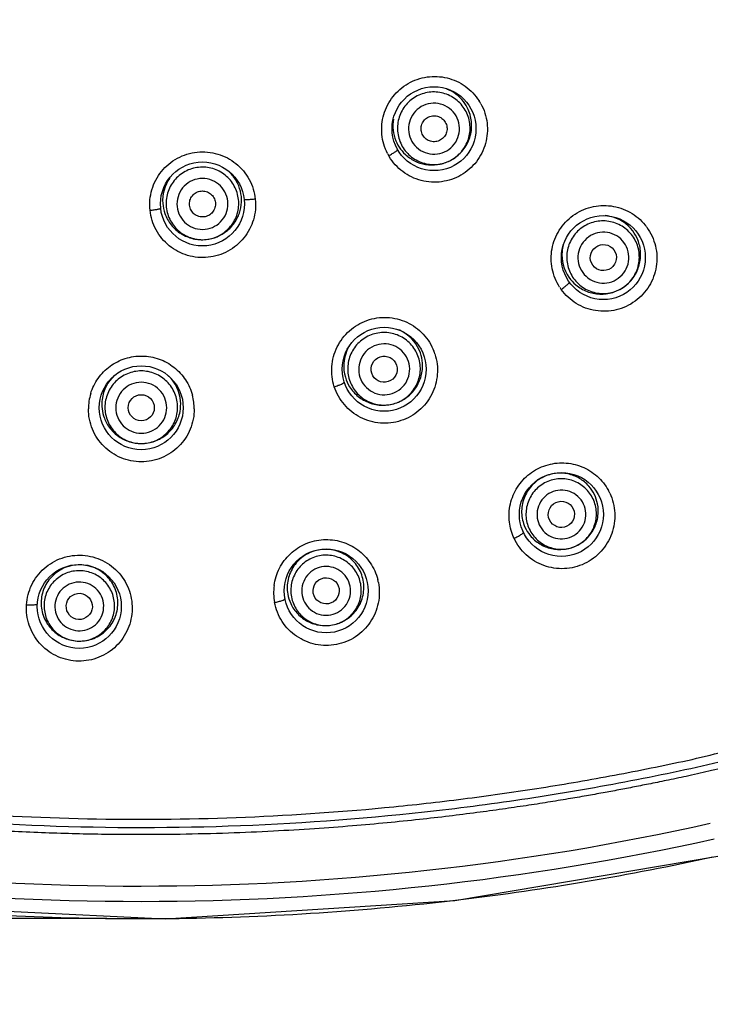
# Model space of a CAD drawing. Units: millimetres. Extents: x 343 to 9034, y -2162 to 490.
# Drawn here: x 431 to 462, y 362 to 408 of the extents above; entities that cross this region are included whole.
import ezdxf

# ---------------------------------------------------------------- set-up
doc = ezdxf.new("R2010")
doc.units = ezdxf.units.MM
doc.header["$LTSCALE"] = 55.314286
doc.header["$PDMODE"] = 3
doc.header["$PDSIZE"] = 0.3125
doc.layers.get('0').update_dxf_attribs({"linetype": 'CONTINUOUS'})
doc.layers.get('Defpoints').update_dxf_attribs({"linetype": 'CONTINUOUS'})
doc.styles.get("Standard").update_dxf_attribs({"font": 'tahoma.ttf'})
doc.dimstyles.new('DIMSTYLE_1', dxfattribs={"dimtxt": 7.142857, "dimasz": 7.142857, "dimexe": 0.5, "dimexo": 1.6, "dimgap": 2.5, "dimtad": 1, "dimdec": 0, "dimdsep": 46, "dimtxsty": 'Standard', "dimblk": '_FILLED', "dimblk1": '_FILLED', "dimblk2": '_FILLED', "dimcen": 0.09, "dimadec": 0, "dimazin": 2, "dimtp": 0.5, "dimtm": 0.5, "dimtfac": 1, "dimtdec": 0, "dimtofl": 0, "dimtmove": 0, "dimatfit": 3, "dimldrblk": '_FILLED', "dimfxl": 1, "dimtolj": 1, "dimarcsym": 0})

# ---------------------------------------------------------------- blocks, each defined once
blk = doc.blocks.new('_ArchTick')
at = {"color": 0, "linetype": 'ByBlock', "const_width": 0.15}
blk.add_lwpolyline([(-0.5, -0.5), (0.5, 0.5)], dxfattribs=at)
blk = doc.blocks.new('*D28')
at = {"color": 8, "lineweight": -2, "transparency": 16777216}
for p, q in [((434.647, 485.913), (352.352, 485.913)), ((352.852, 485.913), (352.852, 366.303)), ((434.648, 366.303), (352.352, 366.303))]:
    blk.add_line(p, q, dxfattribs=at)
at = {"layer": 'Defpoints', "color": 0, "transparency": 16777216}
for p in [(436.247, 485.913), (352.852, 366.303), (436.248, 366.303)]:
    blk.add_point(p, dxfattribs=at)
at = {"color": 8, "lineweight": -2, "transparency": 16777216, "xscale": 7.1428571429, "yscale": 7.1428571429, "zscale": 7.1428571429}
for p, rotation in [((352.852, 485.913), 90), ((352.852, 366.303), 270)]:
    blk.add_blockref('_ArchTick', p, dxfattribs=dict(at, rotation=rotation))
at = {"color": 0, "transparency": 16777216, "insert": (342.911, 426.108), "char_height": 7.1429, "attachment_point": 2, "rotation": 90}
blk.add_mtext('\\A1;120', dxfattribs=at)
blk = doc.blocks.new('_FILLED')
at = {"color": 0, "linetype": 'ByBlock'}
blk.add_solid([(0, 0), (-1, 0.3), (-1, -0.3)], dxfattribs=at)

msp = doc.modelspace()

# ---------------------------------------------------------------- linework, layer by layer
msp.add_lwpolyline([(409.651, 369.198), (423.396, 366.964), (437.34, 366.297), (450.701, 367.142), (462.822, 369.19)])
for centre in [(449.735, 402.726), (439.057, 399.257), (457.542, 396.782), (447.437, 391.633), (436.235, 389.859), (455.608, 384.939), (444.761, 381.415), (433.378, 380.699)]:
    msp.add_circle(centre, 1.935)
for centre, radius, start, end in [((449.662, 402.872), 1.809, 37.844, 68.4321), ((449.658, 402.871), 1.813, 23.8593, 37.8107), ((449.788, 402.717), 2.403, 29.9632, 32.6933), ((449.797, 402.72), 2.394, 28.988, 30.0081), ((449.646, 402.863), 1.809, 170.259, 202.4893), ((449.644, 402.863), 1.807, 202.5039, 230.5484), ((449.727, 402.679), 2.401, 207.255, 210.0116), ((449.722, 402.673), 2.393, 209.9612, 210.9126), ((449.654, 402.867), 1.811, 298.9272, 301.0691), ((439.032, 399.418), 1.809, 145.1994, 184.2697), ((439.037, 399.42), 1.814, 184.317, 199.4802), ((457.457, 396.913), 1.812, 77.5542, 84.8146), ((457.46, 396.92), 1.805, 37.2945, 77.583), ((457.601, 396.768), 2.404, 35.9824, 38.9586), ((457.455, 396.919), 1.809, 22.0775, 37.2394), ((457.446, 396.904), 1.813, 165.9808, 174.5925), ((457.437, 396.904), 1.805, 174.5685, 214.7056), ((457.44, 396.907), 1.809, 214.7604, 229.9182), ((457.447, 396.914), 1.812, 306.0009, 307.661), ((457.544, 396.724), 2.402, 212.9837, 215.9951), ((447.396, 391.783), 1.813, 59.2804, 67.3724), ((447.401, 391.79), 1.805, 19.294, 59.3066), ((447.383, 391.779), 1.813, 148.2234, 156.4953), ((447.375, 391.781), 1.805, 156.47, 196.7054), ((447.396, 391.79), 1.809, 4.0775, 19.2394), ((447.484, 391.598), 2.408, 17.9513, 21.0024), ((436.224, 390.018), 1.807, 132.2843, 172.708), ((436.248, 390.019), 1.806, 4.8116, 46.3373), ((447.378, 391.784), 1.809, 196.7604, 211.9182), ((436.253, 389.804), 2.453, 163.2929, 179.9632), ((436.23, 389.805), 2.449, 0.0151, 14.8347), ((436.219, 390.02), 1.802, 172.74, 200.8237), ((436.245, 390.02), 1.809, 349.4018, 4.7512), ((455.561, 385.093), 1.746, 10.9425, 41.304), ((455.655, 384.895), 2.411, 25.1268, 28.4336), ((455.527, 385.078), 1.754, 204.2469, 219.4195), ((455.537, 385.091), 1.766, 295.201, 296.9469), ((444.795, 381.349), 2.417, 10.7442, 14.3239), ((444.798, 381.34), 2.46, 172.4363, 190.7139), ((444.717, 381.569), 1.754, 189.8469, 205.0195), ((436.169, 488.695), 120.89, 257.4873, 282.56766), ((436.242, 489.743), 122.643, 257.56141, 282.43384), ((436.243, 489.62), 123.317, 276.85812, 282.33511), ((436.252, 489.561), 123.258, 264.26083, 270.37262), ((436.24, 489.661), 123.358, 270.62119, 276.62639), ((436.242, 489.615), 123.312, 276.62806, 276.85873), ((436.248, 489.493), 123.189, 270.37472, 270.61873)]:
    msp.add_arc(centre, radius, start, end)
for centre, major_axis, ratio in [((457.542, 396.783), (0.487, 0.354), 0.998976), ((447.437, 391.634), (0.572, 0.186), 0.998976), ((436.236, 389.86), (0.602, 0), 0.998976), ((455.607, 384.942), (-0.257, 0.546), 0.999985), ((444.761, 381.418), (-0.113, 0.593), 0.999985), ((433.379, 380.701), (0.038, 0.602), 0.999985)]:
    msp.add_ellipse(centre, major_axis=major_axis, ratio=ratio)
for points, knots in [([(447.593, 401.579), (447.452, 401.852), (447.273, 402.459), (447.364, 403.4), (447.797, 404.241), (448.512, 404.861), (449.406, 405.17), (450.351, 405.124), (451.209, 404.732), (451.645, 404.273), (451.811, 404.015)], [0, 0, 0, 0, 0.124934, 0.249905, 0.375023, 0.50019, 0.625302, 0.75029, 0.87513, 1, 1, 1, 1]), ([(448.887, 404.196), (448.699, 404.087), (448.361, 403.791), (448.065, 403.191), (448.02, 402.522), (448.235, 401.888), (448.677, 401.384), (449.278, 401.089), (449.946, 401.045), (450.371, 401.19), (450.56, 401.299)], [0, 0, 0, 0, 0.125092, 0.250112, 0.375079, 0.5, 0.624921, 0.749888, 0.874908, 1, 1, 1, 1]), ([(450.56, 401.299), (450.748, 401.408), (451.086, 401.703), (451.382, 402.304), (451.427, 402.972), (451.212, 403.606), (450.77, 404.11), (450.169, 404.406), (449.501, 404.449), (449.076, 404.305), (448.887, 404.196)], [0, 0, 0, 0, 0.125092, 0.250112, 0.375079, 0.5, 0.624921, 0.749888, 0.874908, 1, 1, 1, 1]), ([(451.891, 403.88), (452.043, 403.606), (452.242, 402.991), (452.167, 402.03), (451.735, 401.166), (451.007, 400.531), (450.093, 400.219), (449.129, 400.278), (448.261, 400.695), (447.829, 401.175), (447.668, 401.443)], [0, 0, 0, 0, 0.124909, 0.249886, 0.375004, 0.500173, 0.625299, 0.750305, 0.875157, 1, 1, 1, 1]), ([(449.149, 403.742), (449.016, 403.666), (448.779, 403.458), (448.572, 403.037), (448.54, 402.568), (448.691, 402.123), (449.001, 401.769), (449.423, 401.562), (449.892, 401.531), (450.19, 401.633), (450.323, 401.709)], [0, 0, 0, 0, 0.125088, 0.250106, 0.375078, 0.5, 0.624923, 0.749894, 0.874912, 1, 1, 1, 1]), ([(450.323, 401.709), (450.455, 401.785), (450.692, 401.993), (450.9, 402.414), (450.931, 402.884), (450.78, 403.329), (450.47, 403.682), (450.048, 403.89), (449.579, 403.92), (449.281, 403.819), (449.149, 403.742)], [0, 0, 0, 0, 0.125088, 0.250106, 0.375078, 0.5, 0.624923, 0.749894, 0.874912, 1, 1, 1, 1]), ([(450.589, 401.316), (450.775, 401.428), (451.111, 401.723), (451.423, 402.312), (451.508, 402.972), (451.404, 403.405), (451.316, 403.604)], [0, 0, 0, 0, 0.250447, 0.500622, 0.750447, 1, 1, 1, 1]), ([(450.035, 402.207), (449.968, 402.168), (449.816, 402.116), (449.576, 402.132), (449.361, 402.238), (449.203, 402.418), (449.126, 402.645), (449.142, 402.885), (449.248, 403.1), (449.369, 403.206), (449.436, 403.245)], [0, 0, 0, 0, 0.125095, 0.25011, 0.375081, 0.5, 0.624919, 0.74989, 0.874905, 1, 1, 1, 1]), ([(449.436, 403.245), (449.504, 403.284), (449.656, 403.335), (449.895, 403.32), (450.111, 403.214), (450.269, 403.033), (450.346, 402.806), (450.33, 402.567), (450.224, 402.352), (450.103, 402.246), (450.035, 402.207)], [0, 0, 0, 0, 0.125095, 0.25011, 0.375081, 0.5, 0.624919, 0.74989, 0.874905, 1, 1, 1, 1]), ([(436.64, 398.966), (436.607, 399.281), (436.666, 399.932), (437.121, 400.795), (437.873, 401.42), (438.806, 401.709), (439.78, 401.62), (440.644, 401.165), (441.268, 400.416), (441.461, 399.791), (441.494, 399.476)], [0, 0, 0, 0, 0.124897, 0.249853, 0.374957, 0.50013, 0.625256, 0.750266, 0.875138, 1, 1, 1, 1]), ([(447.648, 401.478), (447.703, 401.509), (447.803, 401.569), (447.92, 401.644), (447.993, 401.695), (448.031, 401.724), (448.049, 401.741), (448.061, 401.755), (448.059, 401.759)], [0, 0, 0, 0, 0.379464, 0.701957, 0.825569, 0.91776, 0.975808, 1, 1, 1, 1]), ([(448.496, 401.467), (448.635, 401.353), (448.949, 401.165), (449.481, 401.035), (450.029, 401.067), (450.372, 401.195), (450.53, 401.282)], [0, 0, 0, 0, 0.249593, 0.499479, 0.749628, 1, 1, 1, 1]), ([(438.881, 400.944), (438.664, 400.922), (438.235, 400.789), (437.721, 400.361), (437.408, 399.768), (437.347, 399.101), (437.545, 398.462), (437.974, 397.947), (438.567, 397.635), (439.014, 397.595), (439.23, 397.618)], [0, 0, 0, 0, 0.125092, 0.250112, 0.375079, 0.5, 0.624921, 0.749888, 0.874908, 1, 1, 1, 1]), ([(439.23, 397.618), (439.447, 397.64), (439.876, 397.773), (440.391, 398.201), (440.703, 398.794), (440.764, 399.461), (440.566, 400.1), (440.137, 400.615), (439.544, 400.927), (439.097, 400.967), (438.881, 400.944)], [0, 0, 0, 0, 0.125092, 0.250112, 0.375079, 0.5, 0.624921, 0.749888, 0.874908, 1, 1, 1, 1]), ([(438.935, 400.424), (438.783, 400.408), (438.482, 400.315), (438.121, 400.014), (437.902, 399.598), (437.859, 399.13), (437.998, 398.681), (438.299, 398.32), (438.715, 398.101), (439.029, 398.073), (439.181, 398.089)], [0, 0, 0, 0, 0.125088, 0.250106, 0.375078, 0.5, 0.624923, 0.749894, 0.874912, 1, 1, 1, 1]), ([(439.181, 398.089), (439.333, 398.105), (439.634, 398.198), (439.995, 398.498), (440.215, 398.914), (440.258, 399.382), (440.118, 399.831), (439.817, 400.192), (439.401, 400.411), (439.087, 400.44), (438.935, 400.424)], [0, 0, 0, 0, 0.125088, 0.250106, 0.375078, 0.5, 0.624923, 0.749894, 0.874912, 1, 1, 1, 1]), ([(439.23, 397.618), (439.401, 397.635), (439.739, 397.72), (440.189, 397.984), (440.547, 398.362), (440.784, 398.826), (440.882, 399.337), (440.832, 399.854), (440.638, 400.337), (440.423, 400.61), (440.3, 400.728)], [0, 0, 0, 0, 0.125306, 0.250524, 0.375626, 0.500588, 0.625445, 0.75025, 0.875079, 1, 1, 1, 1]), ([(439.121, 398.66), (439.043, 398.652), (438.883, 398.667), (438.671, 398.778), (438.517, 398.963), (438.446, 399.192), (438.468, 399.431), (438.58, 399.643), (438.764, 399.797), (438.918, 399.844), (438.995, 399.852)], [0, 0, 0, 0, 0.125095, 0.25011, 0.375081, 0.5, 0.624919, 0.74989, 0.874905, 1, 1, 1, 1]), ([(438.995, 399.852), (439.073, 399.86), (439.233, 399.846), (439.445, 399.734), (439.599, 399.55), (439.67, 399.321), (439.648, 399.082), (439.536, 398.869), (439.352, 398.716), (439.198, 398.669), (439.121, 398.66)], [0, 0, 0, 0, 0.125095, 0.25011, 0.375081, 0.5, 0.624919, 0.74989, 0.874905, 1, 1, 1, 1]), ([(441.494, 399.476), (441.527, 399.161), (441.467, 398.51), (441.013, 397.647), (440.262, 397.022), (439.328, 396.732), (438.354, 396.822), (437.49, 397.278), (436.867, 398.027), (436.673, 398.651), (436.64, 398.966)], [0, 0, 0, 0, 0.124894, 0.249868, 0.374983, 0.500148, 0.625269, 0.75028, 0.875153, 1, 1, 1, 1]), ([(441.494, 399.476), (441.429, 399.469), (441.31, 399.458), (441.167, 399.449), (441.076, 399.447), (441.027, 399.448), (441.001, 399.451), (440.982, 399.455), (440.982, 399.459)], [0, 0, 0, 0, 0.377569, 0.700737, 0.825007, 0.917762, 0.976095, 1, 1, 1, 1]), ([(455.528, 395.416), (455.362, 395.673), (455.123, 396.257), (455.117, 397.199), (455.461, 398.078), (456.106, 398.768), (456.962, 399.168), (457.903, 399.222), (458.796, 398.925), (459.278, 398.518), (459.47, 398.28)], [0, 0, 0, 0, 0.124831, 0.249745, 0.374891, 0.500152, 0.625368, 0.750404, 0.875215, 1, 1, 1, 1]), ([(436.64, 398.966), (436.703, 398.973), (436.82, 398.986), (436.958, 399.007), (437.046, 399.024), (437.093, 399.035), (437.117, 399.043), (437.133, 399.051), (437.133, 399.055)], [0, 0, 0, 0, 0.379227, 0.701968, 0.825738, 0.918035, 0.976078, 1, 1, 1, 1]), ([(437.327, 398.815), (437.394, 398.626), (437.593, 398.267), (438.052, 397.858), (438.619, 397.622), (439.03, 397.596), (439.23, 397.618)], [0, 0, 0, 0, 0.249575, 0.499445, 0.749596, 1, 1, 1, 1]), ([(459.546, 398.18), (459.732, 397.924), (460.006, 397.332), (460.044, 396.358), (459.706, 395.44), (459.042, 394.722), (458.155, 394.313), (457.178, 394.275), (456.264, 394.612), (455.786, 395.056), (455.6, 395.312)], [0, 0, 0, 0, 0.124785, 0.249708, 0.374852, 0.500112, 0.625347, 0.750423, 0.875265, 1, 1, 1, 1]), ([(456.545, 398.155), (456.369, 398.027), (456.064, 397.697), (455.832, 397.069), (455.858, 396.4), (456.138, 395.792), (456.63, 395.337), (457.259, 395.106), (457.928, 395.132), (458.335, 395.32), (458.512, 395.448)], [0, 0, 0, 0, 0.125092, 0.250112, 0.375079, 0.5, 0.624921, 0.749888, 0.874908, 1, 1, 1, 1]), ([(458.512, 395.448), (458.688, 395.576), (458.993, 395.906), (459.225, 396.534), (459.199, 397.203), (458.919, 397.812), (458.427, 398.266), (457.798, 398.497), (457.129, 398.471), (456.722, 398.283), (456.545, 398.155)], [0, 0, 0, 0, 0.125092, 0.250112, 0.375079, 0.5, 0.624921, 0.749888, 0.874908, 1, 1, 1, 1]), ([(383.577, 397.744), (384.232, 395.399), (385.527, 391.758), (387.995, 387.213), (390.479, 383.861), (393.434, 380.946), (396.824, 378.49), (400.569, 376.485), (404.588, 374.894), (408.786, 373.669), (413.179, 372.734), (417.663, 371.934), (423.64, 371.109), (431.183, 370.5), (440.252, 370.461), (447.795, 371.003), (453.036, 371.682), (456.027, 372.156), (458.245, 372.55), (460.502, 373), (462.652, 373.456), (464.624, 374.027), (467.214, 374.998), (470.295, 376.59), (474.353, 379.509), (476.959, 382.13), (478.451, 383.857)], [0, 0, 0, 0, 0.06591, 0.105538, 0.145163, 0.184786, 0.224409, 0.264032, 0.303657, 0.343285, 0.382922, 0.422563, 0.462205, 0.541474, 0.620743, 0.700012, 0.739653, 0.759475, 0.779297, 0.799118, 0.818941, 0.83878, 0.858628, 0.898271, 0.937904, 1, 1, 1, 1]), ([(383.903, 398.047), (384.509, 395.844), (386, 391.506), (388.858, 386.5), (391.834, 383.017), (395.236, 379.949), (400.16, 376.957), (405.534, 374.962), (409.957, 373.806), (414.434, 372.873), (420.073, 371.921), (426.896, 371.188), (433.749, 370.844), (440.611, 370.901), (446.317, 371.28), (450.862, 371.78), (454.259, 372.256), (457.078, 372.73), (459.322, 373.164), (461.003, 373.506), (462.677, 373.878), (464.326, 374.354), (465.94, 374.937), (468.036, 375.852), (470.538, 377.249), (474.237, 379.944), (476.669, 382.391), (478.163, 384.118)], [0, 0, 0, 0, 0.0625, 0.124947, 0.156213, 0.187473, 0.249891, 0.312356, 0.343615, 0.374877, 0.437397, 0.499917, 0.562437, 0.624958, 0.687478, 0.71874, 0.750003, 0.781265, 0.796896, 0.812528, 0.828159, 0.84379, 0.859423, 0.875055, 0.906306, 0.937557, 1, 1, 1, 1]), ([(456.853, 397.731), (456.729, 397.641), (456.515, 397.41), (456.353, 396.969), (456.371, 396.5), (456.567, 396.073), (456.913, 395.754), (457.354, 395.591), (457.823, 395.61), (458.109, 395.742), (458.233, 395.832)], [0, 0, 0, 0, 0.125088, 0.250106, 0.375078, 0.5, 0.624923, 0.749894, 0.874912, 1, 1, 1, 1]), ([(458.233, 395.832), (458.357, 395.922), (458.571, 396.153), (458.733, 396.594), (458.716, 397.063), (458.519, 397.49), (458.174, 397.809), (457.732, 397.972), (457.263, 397.953), (456.977, 397.821), (456.853, 397.731)], [0, 0, 0, 0, 0.125088, 0.250106, 0.375078, 0.5, 0.624923, 0.749894, 0.874912, 1, 1, 1, 1]), ([(478.7, 383.655), (478.472, 383.391), (477.988, 382.843), (477.203, 381.996), (476.313, 381.087), (475.297, 380.117), (474.134, 379.091), (472.799, 378.024), (471.288, 376.95), (469.655, 375.942), (468.007, 375.075), (466.452, 374.383), (465.031, 373.851), (463.743, 373.443), (462.577, 373.134), (461.526, 372.896), (460.586, 372.7), (459.749, 372.529), (458.985, 372.377), (458.254, 372.236), (457.516, 372.099), (456.736, 371.96), (455.889, 371.815), (454.962, 371.663), (453.953, 371.506), (452.86, 371.347), (451.677, 371.185), (450.401, 371.024), (449.024, 370.866), (447.538, 370.714), (445.927, 370.571), (444.177, 370.439), (442.274, 370.326), (440.207, 370.237), (437.956, 370.181), (435.495, 370.169), (432.831, 370.213), (430.027, 370.326), (427.221, 370.505), (424.581, 370.737), (422.215, 370.994), (420.137, 371.26), (418.281, 371.529), (416.592, 371.8), (415.057, 372.068), (413.679, 372.326), (412.446, 372.568), (411.319, 372.802), (410.246, 373.038), (409.181, 373.289), (408.081, 373.567), (406.91, 373.89), (405.64, 374.271), (404.258, 374.729), (402.754, 375.283), (401.117, 375.959), (399.332, 376.798), (397.396, 377.85), (395.322, 379.176), (393.143, 380.852), (390.913, 382.972), (388.707, 385.642), (386.616, 388.961), (384.733, 393.008), (383.738, 396.02), (383.284, 397.645)], [0, 0, 0, 0, 0.009419, 0.019787, 0.031232, 0.043887, 0.057886, 0.073363, 0.090364, 0.108347, 0.125681, 0.141163, 0.154836, 0.167098, 0.178048, 0.187768, 0.196324, 0.203816, 0.210639, 0.217184, 0.223802, 0.230788, 0.238427, 0.24687, 0.255976, 0.265818, 0.276486, 0.287993, 0.300338, 0.313647, 0.328062, 0.34372, 0.360732, 0.37919, 0.399215, 0.421128, 0.445189, 0.470676, 0.496395, 0.520608, 0.541747, 0.560234, 0.576792, 0.592075, 0.606117, 0.61859, 0.629655, 0.639797, 0.649497, 0.659191, 0.66926, 0.680081, 0.691981, 0.705072, 0.719443, 0.735346, 0.753079, 0.77294, 0.795211, 0.820056, 0.847828, 0.87909, 0.914402, 0.954429, 1, 1, 1, 1]), ([(458.554, 395.48), (458.709, 395.6), (458.983, 395.892), (459.23, 396.436), (459.292, 397.029), (459.205, 397.418), (459.131, 397.599)], [0, 0, 0, 0, 0.250753, 0.501024, 0.750771, 1, 1, 1, 1]), ([(455.6, 395.312), (455.651, 395.349), (455.746, 395.42), (455.854, 395.509), (455.92, 395.569), (455.954, 395.604), (455.971, 395.625), (455.979, 395.641), (455.976, 395.645)], [0, 0, 0, 0, 0.377208, 0.698619, 0.822142, 0.914603, 0.97348, 1, 1, 1, 1]), ([(456.275, 395.523), (456.428, 395.395), (456.779, 395.188), (457.377, 395.067), (457.983, 395.147), (458.349, 395.331), (458.512, 395.448)], [0, 0, 0, 0, 0.24923, 0.498993, 0.74929, 1, 1, 1, 1]), ([(445.138, 390.831), (445.042, 391.127), (444.964, 391.763), (445.214, 392.688), (445.795, 393.453), (446.622, 393.943), (447.572, 394.084), (448.505, 393.856), (449.281, 393.295), (449.621, 392.752), (449.732, 392.461)], [0, 0, 0, 0, 0.124715, 0.249602, 0.374759, 0.500059, 0.625323, 0.7504, 0.875228, 1, 1, 1, 1]), ([(446.913, 393.247), (446.706, 393.18), (446.314, 392.961), (445.9, 392.435), (445.717, 391.79), (445.796, 391.125), (446.123, 390.541), (446.65, 390.127), (447.294, 389.945), (447.74, 389.998), (447.947, 390.065)], [0, 0, 0, 0, 0.125092, 0.250112, 0.375079, 0.5, 0.624921, 0.749888, 0.874908, 1, 1, 1, 1]), ([(447.947, 390.065), (448.154, 390.133), (448.546, 390.352), (448.96, 390.877), (449.143, 391.522), (449.064, 392.187), (448.737, 392.771), (448.21, 393.186), (447.566, 393.367), (447.12, 393.314), (446.913, 393.247)], [0, 0, 0, 0, 0.125092, 0.250112, 0.375079, 0.5, 0.624921, 0.749888, 0.874908, 1, 1, 1, 1]), ([(447.075, 392.749), (446.93, 392.702), (446.655, 392.548), (446.364, 392.179), (446.235, 391.727), (446.291, 391.26), (446.52, 390.85), (446.89, 390.559), (447.342, 390.431), (447.655, 390.469), (447.8, 390.516)], [0, 0, 0, 0, 0.125088, 0.250106, 0.375078, 0.5, 0.624923, 0.749894, 0.874912, 1, 1, 1, 1]), ([(447.8, 390.516), (447.946, 390.563), (448.221, 390.717), (448.512, 391.086), (448.64, 391.538), (448.585, 392.005), (448.355, 392.415), (447.985, 392.706), (447.533, 392.834), (447.22, 392.796), (447.075, 392.749)], [0, 0, 0, 0, 0.125088, 0.250106, 0.375078, 0.5, 0.624923, 0.749894, 0.874912, 1, 1, 1, 1]), ([(433.904, 390.509), (433.979, 390.76), (434.213, 391.24), (434.774, 391.81), (435.488, 392.172), (436.281, 392.288), (437.07, 392.145), (437.771, 391.759), (438.312, 391.172), (438.53, 390.684), (438.597, 390.432)], [0, 0, 0, 0, 0.124752, 0.249723, 0.374891, 0.500168, 0.625412, 0.750493, 0.875352, 1, 1, 1, 1]), ([(449.775, 392.34), (449.873, 392.039), (449.95, 391.391), (449.686, 390.452), (449.082, 389.683), (448.229, 389.204), (447.257, 389.089), (446.318, 389.356), (445.553, 389.96), (445.236, 390.53), (445.138, 390.831)], [0, 0, 0, 0, 0.124768, 0.249681, 0.374848, 0.500167, 0.625455, 0.750533, 0.875326, 1, 1, 1, 1]), ([(447.947, 390.065), (448.138, 390.127), (448.501, 390.316), (448.922, 390.759), (449.176, 391.314), (449.215, 391.72), (449.201, 391.919)], [0, 0, 0, 0, 0.25071, 0.501007, 0.75077, 1, 1, 1, 1]), ([(436.236, 391.556), (436.018, 391.556), (435.578, 391.469), (435.021, 391.097), (434.648, 390.54), (434.517, 389.883), (434.648, 389.226), (435.021, 388.67), (435.578, 388.298), (436.018, 388.211), (436.236, 388.211)], [0, 0, 0, 0, 0.125092, 0.250112, 0.375079, 0.5, 0.624921, 0.749888, 0.874908, 1, 1, 1, 1]), ([(436.236, 388.211), (436.454, 388.211), (436.894, 388.298), (437.451, 388.67), (437.823, 389.226), (437.954, 389.883), (437.823, 390.54), (437.451, 391.097), (436.894, 391.469), (436.454, 391.556), (436.236, 391.556)], [0, 0, 0, 0, 0.125092, 0.250112, 0.375079, 0.5, 0.624921, 0.749888, 0.874908, 1, 1, 1, 1]), ([(436.236, 391.032), (436.083, 391.032), (435.774, 390.971), (435.383, 390.71), (435.122, 390.319), (435.03, 389.858), (435.122, 389.397), (435.383, 389.007), (435.774, 388.746), (436.083, 388.684), (436.236, 388.684)], [0, 0, 0, 0, 0.125088, 0.250106, 0.375078, 0.5, 0.624923, 0.749894, 0.874912, 1, 1, 1, 1]), ([(436.236, 388.684), (436.389, 388.684), (436.698, 388.746), (437.088, 389.007), (437.35, 389.397), (437.442, 389.858), (437.35, 390.319), (437.088, 390.71), (436.698, 390.971), (436.389, 391.032), (436.236, 391.032)], [0, 0, 0, 0, 0.125088, 0.250106, 0.375078, 0.5, 0.624923, 0.749894, 0.874912, 1, 1, 1, 1]), ([(445.138, 390.831), (445.199, 390.851), (445.31, 390.889), (445.452, 390.945), (445.546, 390.991), (445.586, 391.017), (445.598, 391.031), (445.596, 391.035)], [0, 0, 0, 0, 0.376465, 0.697187, 0.912919, 0.972202, 1, 1, 1, 1]), ([(445.843, 390.828), (445.949, 390.659), (446.219, 390.353), (446.75, 390.054), (447.351, 389.943), (447.756, 390.003), (447.947, 390.065)], [0, 0, 0, 0, 0.24923, 0.498993, 0.74929, 1, 1, 1, 1]), ([(438.679, 389.806), (438.679, 389.489), (438.552, 388.848), (438.011, 388.037), (437.198, 387.492), (436.238, 387.301), (435.278, 387.493), (434.467, 388.038), (433.926, 388.849), (433.8, 389.489), (433.8, 389.805)], [0, 0, 0, 0, 0.124725, 0.24962, 0.374801, 0.500147, 0.625453, 0.750534, 0.875326, 1, 1, 1, 1]), ([(436.236, 388.211), (436.445, 388.211), (436.867, 388.284), (437.421, 388.6), (437.835, 389.084), (437.985, 389.484), (438.023, 389.688)], [0, 0, 0, 0, 0.250742, 0.501039, 0.750776, 1, 1, 1, 1]), ([(434.535, 389.38), (434.6, 389.21), (434.782, 388.888), (435.186, 388.509), (435.686, 388.266), (436.053, 388.211), (436.236, 388.211)], [0, 0, 0, 0, 0.249282, 0.499093, 0.749392, 1, 1, 1, 1]), ([(453.213, 384.588), (453.18, 384.864), (453.21, 385.434), (453.54, 386.222), (454.119, 386.854), (454.879, 387.251), (455.729, 387.367), (456.565, 387.187), (457.289, 386.736), (457.642, 386.288), (457.775, 386.043)], [0, 0, 0, 0, 0.124568, 0.249507, 0.374783, 0.500218, 0.625572, 0.750663, 0.875405, 1, 1, 1, 1]), ([(456.873, 386.245), (456.749, 386.387), (456.452, 386.631), (455.914, 386.836), (455.337, 386.861), (454.965, 386.754), (454.793, 386.673)], [0, 0, 0, 0, 0.248804, 0.498444, 0.748918, 1, 1, 1, 1]), ([(454.793, 386.673), (454.586, 386.576), (454.208, 386.299), (453.843, 385.703), (453.73, 385.017), (453.835, 384.563), (453.928, 384.357)], [0, 0, 0, 0, 0.251317, 0.501829, 0.751292, 1, 1, 1, 1]), ([(454.907, 386.429), (454.716, 386.339), (454.366, 386.081), (454.031, 385.525), (453.933, 384.882), (454.09, 384.251), (454.476, 383.729), (455.033, 383.394), (455.675, 383.298), (456.098, 383.403), (456.289, 383.493)], [0, 0, 0, 0, 0.125092, 0.250112, 0.375079, 0.5, 0.624921, 0.749888, 0.874908, 1, 1, 1, 1]), ([(456.289, 383.493), (456.48, 383.583), (456.831, 383.841), (457.166, 384.398), (457.263, 385.04), (457.107, 385.671), (456.721, 386.194), (456.163, 386.528), (455.521, 386.625), (455.099, 386.519), (454.907, 386.429)], [0, 0, 0, 0, 0.125092, 0.250112, 0.375079, 0.5, 0.624921, 0.749888, 0.874908, 1, 1, 1, 1]), ([(457.838, 385.919), (457.972, 385.633), (458.13, 385), (457.986, 384.037), (457.485, 383.197), (456.699, 382.613), (455.748, 382.376), (454.781, 382.523), (453.947, 383.027), (453.562, 383.552), (453.427, 383.839)], [0, 0, 0, 0, 0.124583, 0.249336, 0.37447, 0.499927, 0.625451, 0.75071, 0.875505, 1, 1, 1, 1]), ([(455.13, 385.956), (454.998, 385.893), (454.755, 385.715), (454.523, 385.329), (454.455, 384.884), (454.564, 384.447), (454.831, 384.085), (455.217, 383.853), (455.662, 383.786), (455.955, 383.859), (456.087, 383.922)], [0, 0, 0, 0, 0.125088, 0.250106, 0.375078, 0.5, 0.624923, 0.749894, 0.874912, 1, 1, 1, 1]), ([(456.087, 383.922), (456.22, 383.984), (456.463, 384.163), (456.695, 384.548), (456.762, 384.994), (456.654, 385.43), (456.386, 385.792), (456, 386.024), (455.555, 386.091), (455.263, 386.018), (455.13, 385.956)], [0, 0, 0, 0, 0.125088, 0.250106, 0.375078, 0.5, 0.624923, 0.749894, 0.874912, 1, 1, 1, 1]), ([(456.337, 383.517), (456.507, 383.603), (456.82, 383.831), (457.155, 384.303), (457.323, 384.854), (457.312, 385.239), (457.276, 385.424)], [0, 0, 0, 0, 0.251152, 0.501604, 0.751211, 1, 1, 1, 1]), ([(453.427, 383.839), (453.486, 383.866), (453.591, 383.918), (453.734, 384), (453.809, 384.054), (453.864, 384.101), (453.857, 384.116)], [0, 0, 0, 0, 0.373285, 0.692917, 0.909668, 1, 1, 1, 1]), ([(442.359, 381.664), (442.396, 381.939), (442.566, 382.483), (443.081, 383.163), (443.797, 383.631), (444.632, 383.828), (445.482, 383.73), (446.247, 383.349), (446.836, 382.735), (447.068, 382.216), (447.137, 381.947)], [0, 0, 0, 0, 0.124511, 0.249498, 0.374892, 0.500457, 0.625892, 0.750969, 0.875593, 1, 1, 1, 1]), ([(454.172, 383.964), (454.295, 383.815), (454.592, 383.556), (455.14, 383.335), (455.731, 383.302), (456.113, 383.41), (456.289, 383.493)], [0, 0, 0, 0, 0.248783, 0.498409, 0.748894, 1, 1, 1, 1]), ([(444.403, 383.297), (444.179, 383.254), (443.743, 383.08), (443.242, 382.594), (442.961, 381.957), (442.95, 381.491), (442.989, 381.269)], [0, 0, 0, 0, 0.251317, 0.501829, 0.751292, 1, 1, 1, 1]), ([(445.061, 379.845), (445.288, 379.888), (445.727, 380.065), (446.232, 380.56), (446.508, 381.208), (446.514, 381.911), (446.25, 382.562), (445.754, 383.063), (445.103, 383.337), (444.629, 383.34), (444.403, 383.297)], [0, 0, 0, 0, 0.12567, 0.250937, 0.375674, 0.500029, 0.624376, 0.749095, 0.874343, 1, 1, 1, 1]), ([(430.944, 380.774), (430.964, 381.089), (431.129, 381.719), (431.718, 382.496), (432.563, 382.991), (433.536, 383.122), (434.484, 382.869), (435.259, 382.271), (435.746, 381.428), (435.831, 380.782), (435.811, 380.467)], [0, 0, 0, 0, 0.124363, 0.249143, 0.374489, 0.500178, 0.62582, 0.751044, 0.875698, 1, 1, 1, 1]), ([(444.453, 383.033), (444.245, 382.993), (443.842, 382.83), (443.379, 382.374), (443.125, 381.776), (443.12, 381.126), (443.363, 380.524), (443.82, 380.061), (444.418, 379.808), (444.854, 379.805), (445.061, 379.845)], [0, 0, 0, 0, 0.125092, 0.250112, 0.375079, 0.5, 0.624921, 0.749888, 0.874908, 1, 1, 1, 1]), ([(445.061, 379.845), (445.269, 379.884), (445.672, 380.047), (446.135, 380.503), (446.389, 381.101), (446.395, 381.751), (446.151, 382.353), (445.694, 382.816), (445.096, 383.069), (444.661, 383.072), (444.453, 383.033)], [0, 0, 0, 0, 0.125092, 0.250112, 0.375079, 0.5, 0.624921, 0.749888, 0.874908, 1, 1, 1, 1]), ([(433.499, 382.611), (433.269, 382.626), (432.799, 382.563), (432.188, 382.21), (431.759, 381.651), (431.578, 380.971), (431.672, 380.275), (432.028, 379.666), (432.59, 379.239), (433.048, 379.118), (433.279, 379.103)], [0, 0, 0, 0, 0.125657, 0.250906, 0.375624, 0.499971, 0.624326, 0.749063, 0.87433, 1, 1, 1, 1]), ([(433.482, 382.342), (433.271, 382.356), (432.84, 382.298), (432.278, 381.972), (431.883, 381.456), (431.717, 380.828), (431.803, 380.184), (432.13, 379.622), (432.647, 379.228), (433.068, 379.117), (433.279, 379.103)], [0, 0, 0, 0, 0.125092, 0.250112, 0.375079, 0.5, 0.624921, 0.749888, 0.874908, 1, 1, 1, 1]), ([(433.279, 379.103), (433.509, 379.089), (433.979, 379.151), (434.59, 379.505), (435.019, 380.064), (435.2, 380.743), (435.106, 381.44), (434.75, 382.048), (434.188, 382.476), (433.729, 382.597), (433.499, 382.611)], [0, 0, 0, 0, 0.12567, 0.250937, 0.375674, 0.500029, 0.624376, 0.749095, 0.874343, 1, 1, 1, 1]), ([(433.279, 379.103), (433.489, 379.09), (433.921, 379.148), (434.483, 379.474), (434.878, 379.99), (435.044, 380.618), (434.958, 381.262), (434.631, 381.824), (434.114, 382.218), (433.693, 382.329), (433.482, 382.342)], [0, 0, 0, 0, 0.125092, 0.250112, 0.375079, 0.5, 0.624921, 0.749888, 0.874908, 1, 1, 1, 1]), ([(444.551, 382.518), (444.407, 382.491), (444.128, 382.378), (443.807, 382.062), (443.631, 381.648), (443.627, 381.198), (443.796, 380.781), (444.113, 380.46), (444.527, 380.285), (444.829, 380.283), (444.972, 380.31)], [0, 0, 0, 0, 0.125088, 0.250106, 0.375078, 0.5, 0.624923, 0.749894, 0.874912, 1, 1, 1, 1]), ([(444.972, 380.31), (445.116, 380.338), (445.396, 380.451), (445.716, 380.766), (445.892, 381.181), (445.896, 381.631), (445.727, 382.048), (445.411, 382.368), (444.996, 382.544), (444.695, 382.546), (444.551, 382.518)], [0, 0, 0, 0, 0.125088, 0.250106, 0.375078, 0.5, 0.624923, 0.749894, 0.874912, 1, 1, 1, 1]), ([(433.449, 381.82), (433.303, 381.829), (433.004, 381.789), (432.615, 381.563), (432.342, 381.206), (432.226, 380.771), (432.286, 380.325), (432.513, 379.936), (432.871, 379.663), (433.162, 379.586), (433.308, 379.576)], [0, 0, 0, 0, 0.125088, 0.250106, 0.375078, 0.5, 0.624923, 0.749894, 0.874912, 1, 1, 1, 1]), ([(433.308, 379.576), (433.454, 379.567), (433.753, 379.607), (434.142, 379.833), (434.416, 380.191), (434.531, 380.626), (434.471, 381.072), (434.245, 381.461), (433.887, 381.734), (433.596, 381.811), (433.449, 381.82)], [0, 0, 0, 0, 0.125088, 0.250106, 0.375078, 0.5, 0.624923, 0.749894, 0.874912, 1, 1, 1, 1]), ([(447.169, 381.799), (447.229, 381.489), (447.224, 380.837), (446.847, 379.939), (446.153, 379.249), (445.244, 378.878), (444.263, 378.886), (443.363, 379.272), (442.682, 379.968), (442.439, 380.573), (442.38, 380.883)], [0, 0, 0, 0, 0.124448, 0.249161, 0.374406, 0.500064, 0.625743, 0.751004, 0.875666, 1, 1, 1, 1]), ([(442.38, 380.883), (442.443, 380.895), (442.558, 380.919), (442.714, 380.965), (442.802, 381), (442.863, 381.037), (442.86, 381.052)], [0, 0, 0, 0, 0.371722, 0.689787, 0.906255, 1, 1, 1, 1]), ([(435.811, 380.467), (435.791, 380.152), (435.626, 379.522), (435.037, 378.745), (434.192, 378.249), (433.218, 378.117), (432.27, 378.371), (431.495, 378.969), (431.01, 379.813), (430.924, 380.458), (430.944, 380.774)], [0, 0, 0, 0, 0.12437, 0.249103, 0.374455, 0.500221, 0.625915, 0.751103, 0.875686, 1, 1, 1, 1]), ([(430.944, 380.774), (431.008, 380.77), (431.124, 380.765), (431.285, 380.771), (431.379, 380.783), (431.446, 380.804), (431.447, 380.82)], [0, 0, 0, 0, 0.371922, 0.689588, 0.905736, 1, 1, 1, 1]), ([(443.128, 380.827), (443.209, 380.653), (443.433, 380.328), (443.908, 379.977), (444.473, 379.799), (444.87, 379.808), (445.061, 379.845)], [0, 0, 0, 0, 0.248783, 0.498409, 0.748894, 1, 1, 1, 1])]:
    msp.add_open_spline(points, degree=3, knots=knots)
msp.add_open_spline([(453.427, 383.839), (453.317, 384.074), (453.244, 384.33), (453.213, 384.588)], degree=3)

# ---------------------------------------------------------------- dimensions: what is measured, and where the dimension line sits
dim = msp.add_linear_dim(base=(352.852, 366.303), p1=(436.247, 485.913), p2=(436.248, 366.303), angle=270, dimstyle='DIMSTYLE_1', override={"dimblk1": 'ArchTick', "dimblk2": 'ArchTick', "dimsah": 1, "dimclrd": 8, "dimclre": 8})
dim.commit()
dim.dimension.update_dxf_attribs({"geometry": '*D28', "text_midpoint": (352.852, 426.108), "dimtype": 160})

doc.saveas('drawing.dxf')
